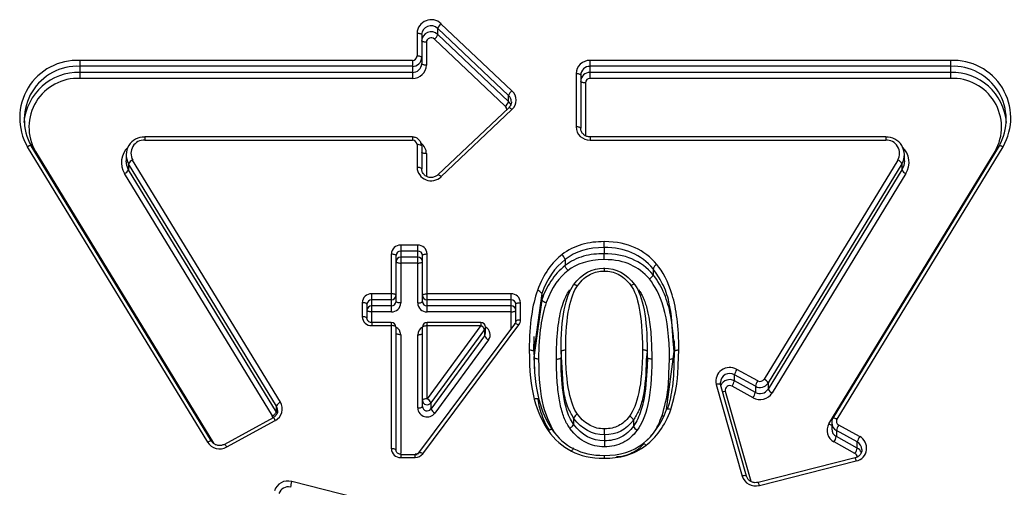
# Paper-space layout '_Bottom' of a CAD drawing. Units: millimetres. Extents: x -65 to 65, y -15 to 45.
# Drawn here: x -5 to 5, y 32 to 37 of the extents above; entities that cross this region are included whole.
import ezdxf

# ---------------------------------------------------------------- set-up
doc = ezdxf.new("R2010")
doc.units = ezdxf.units.MM

psp = doc.layouts.new('_Bottom')

# ---------------------------------------------------------------- linework, layer by layer
at = {"color": 7, "linetype": 'Continuous', "lineweight": 25}
for p, q in [((-0.035, 36.247), (-0.794, 36.964)), ((-1.05, 36.864), (-1.05, 36.619)), ((-1, 36.848), (-1, 36.538)), ((-0.071, 36.197), (-0.829, 36.914)), ((-0.829, 36.849), (-0.829, 36.914)), ((-0.071, 36.132), (-0.829, 36.849)), ((-0.95, 36.766), (-0.95, 36.522)), ((-0.106, 36.082), (-0.865, 36.8)), ((-1.1, 36.572), (-4.654, 36.572)), ((-4.654, 36.572), (-4.654, 36.38)), ((-1.1, 36.572), (-1.1, 36.38)), ((4.654, 36.572), (0.8, 36.572)), ((0.8, 36.38), (0.8, 36.572)), ((4.654, 36.572), (4.654, 36.38)), ((-1.1, 36.509), (-4.654, 36.509)), ((-1.1, 36.443), (-4.654, 36.443)), ((0.65, 36.43), (0.65, 35.863)), ((4.654, 36.509), (0.8, 36.509)), ((4.654, 36.443), (0.8, 36.443)), ((-1.1, 36.38), (-4.654, 36.38)), ((0.7, 36.414), (0.7, 35.847)), ((0.75, 36.333), (0.75, 35.765)), ((4.654, 36.38), (0.8, 36.38)), ((-0.071, 36.132), (-0.071, 36.197)), ((-0.07, 36.066), (-0.828, 35.349)), ((-0.794, 35.329), (-0.035, 36.046)), ((-1.1, 35.755), (-3.961, 35.755)), ((-3.961, 35.755), (-3.961, 35.721)), ((-3.961, 35.721), (-1.1, 35.721)), ((-1.1, 35.755), (-1.1, 35.721)), ((3.961, 35.755), (0.8, 35.755)), ((0.8, 35.755), (0.8, 35.721)), ((0.8, 35.721), (3.961, 35.721)), ((3.961, 35.755), (3.961, 35.721)), ((-5.217, 35.65), (-3.29, 32.495)), ((-3.247, 32.504), (-5.174, 35.66)), ((-5.13, 35.6), (-5.135, 35.597)), ((-5.13, 35.6), (-3.227, 32.483)), ((-1.05, 35.674), (-1.05, 35.429)), ((-1, 35.658), (-1, 35.413)), ((3.353, 32.69), (5.13, 35.6)), ((5.174, 35.66), (3.397, 32.75)), ((3.44, 32.74), (5.217, 35.65)), ((5.13, 35.6), (5.135, 35.597)), ((-4.161, 35.563), (-4.161, 35.498)), ((-2.51, 32.92), (-4.091, 35.508)), ((-0.95, 35.576), (-0.95, 35.332)), ((4.091, 35.508), (2.66, 33.166)), ((4.161, 35.498), (4.161, 35.563)), ((-2.554, 32.88), (-4.134, 35.468)), ((-4.134, 35.468), (-4.134, 35.403)), ((-2.554, 32.815), (-4.134, 35.403)), ((4.134, 35.468), (2.704, 33.126)), ((4.134, 35.403), (2.704, 33.061)), ((4.134, 35.468), (4.134, 35.403)), ((-2.597, 32.775), (-4.177, 35.363)), ((4.177, 35.363), (2.747, 33.021)), ((-1.042, 34.599), (-1.225, 34.599)), ((-1.225, 34.599), (-1.225, 33.981)), ((-1.042, 34.535), (-1.225, 34.535)), ((-1.042, 33.981), (-1.042, 34.599)), ((0.95, 34.573), (0.95, 34.507)), ((-1.325, 34.504), (-1.325, 33.886)), ((-1.275, 34.488), (-1.275, 33.997)), ((-1.042, 34.47), (-1.225, 34.47)), ((-0.992, 33.997), (-0.992, 34.488)), ((-0.942, 33.886), (-0.942, 34.504)), ((0.533, 34.445), (0.533, 34.38)), ((-1.042, 34.407), (-1.225, 34.407)), ((1.473, 34.347), (1.473, 34.282)), ((-1.325, 34.078), (-1.535, 34.078)), ((-1.535, 33.773), (-1.535, 34.078)), ((-1.325, 34.015), (-1.535, 34.015)), ((-0.044, 34.078), (-0.942, 34.078)), ((-0.044, 34.015), (-0.942, 34.015)), ((-0.044, 33.704), (-0.044, 34.078)), ((0.284, 34.081), (0.2, 33.463)), ((0.284, 34.016), (0.2, 33.398)), ((0.284, 34.081), (0.284, 34.016)), ((-1.635, 33.984), (-1.635, 33.834)), ((-1.585, 33.967), (-1.585, 33.817)), ((-1.325, 33.95), (-1.535, 33.95)), ((-0.044, 33.95), (-0.942, 33.95)), ((0.006, 33.771), (0.006, 33.967)), ((0.056, 33.801), (0.056, 33.984)), ((-1.325, 33.886), (-1.535, 33.886)), ((-0.044, 33.886), (-0.942, 33.886)), ((-1.325, 33.773), (-1.535, 33.773)), ((-1.535, 33.773), (-1.535, 33.739)), ((-1.535, 33.739), (-1.325, 33.739)), ((-1.325, 33.773), (-1.325, 32.424)), ((-1.275, 33.723), (-1.275, 32.408)), ((-1.041, 32.364), (0.005, 33.769)), ((-0.992, 32.875), (-0.992, 33.723)), ((-0.988, 32.37), (0.037, 33.747)), ((-0.368, 33.773), (-0.942, 33.773)), ((-0.942, 32.957), (-0.942, 33.773)), ((-0.368, 33.739), (-0.942, 32.957)), ((-0.942, 33.739), (-0.368, 33.739)), ((-0.327, 33.696), (-0.901, 32.913)), ((-0.368, 33.773), (-0.368, 33.739)), ((-0.327, 33.696), (-0.327, 33.631)), ((-0.318, 33.658), (-0.318, 33.723)), ((-1.225, 33.641), (-1.225, 32.373)), ((-1.042, 32.859), (-1.042, 33.641)), ((-0.327, 33.631), (-0.901, 32.848)), ((-0.286, 33.587), (-0.86, 32.805)), ((0.197, 33.465), (0.204, 33.621)), ((0.204, 33.554), (0.204, 33.388)), ((1.7, 33.463), (1.688, 33.577)), ((1.698, 33.578), (1.704, 33.463)), ((1.741, 33.318), (1.75, 33.479)), ((0.2, 33.398), (0.207, 33.27)), ((0.505, 33.232), (0.49, 33.463)), ((0.49, 33.463), (0.49, 33.398)), ((1.41, 33.463), (1.401, 33.372)), ((1.413, 33.396), (1.409, 33.303)), ((1.41, 33.463), (1.41, 33.398)), ((1.617, 32.843), (1.7, 33.463)), ((1.642, 33.227), (1.65, 33.382)), ((1.7, 33.463), (1.7, 33.398)), ((1.7, 33.391), (1.7, 33.423)), ((2.592, 33.149), (2.368, 33.271)), ((2.567, 33.091), (2.343, 33.214)), ((2.343, 33.148), (2.343, 33.214)), ((2.148, 33.111), (2.426, 32.131)), ((2.196, 33.109), (2.195, 33.131)), ((2.474, 32.129), (2.196, 33.109)), ((2.542, 32.969), (2.318, 33.091)), ((2.567, 33.026), (2.343, 33.148)), ((2.567, 33.091), (2.567, 33.026)), ((2.704, 33.126), (2.704, 33.061)), ((2.245, 33.038), (2.517, 32.076)), ((-2.554, 32.815), (-2.554, 32.88)), ((-0.901, 32.913), (-0.901, 32.848)), ((0.24, 32.948), (0.252, 32.885)), ((-2.589, 32.754), (-3.109, 32.47)), ((-2.547, 32.801), (-2.554, 32.815)), ((0.624, 32.75), (0.624, 32.685)), ((-3.085, 32.443), (-2.565, 32.726)), ((1.263, 32.729), (1.263, 32.664)), ((3.383, 32.7), (3.383, 32.635)), ((3.682, 32.554), (3.458, 32.676)), ((0.953, 32.573), (0.953, 32.508)), ((3.657, 32.496), (3.433, 32.619)), ((3.433, 32.619), (3.433, 32.553)), ((3.657, 32.431), (3.433, 32.553)), ((1.335, 32.435), (1.377, 32.48)), ((3.632, 32.374), (3.408, 32.496)), ((3.657, 32.431), (3.657, 32.496)), ((-1.225, 32.363), (-1.225, 32.327)), ((-1.225, 32.361), (-1.048, 32.361)), ((-1.225, 32.33), (-1.07, 32.33)), ((-1.07, 32.33), (-1.07, 32.363)), ((3.633, 32.326), (2.597, 32.063)), ((2.61, 32.031), (3.646, 32.294)), ((-1.354, 31.811), (-2.39, 32.074))]:
    psp.add_line(p, q, dxfattribs=at)
at = {"color": 7, "linetype": 'Continuous', "lineweight": 25, "flags": 128}
for points in [[(-1.05, 36.864), (-1.04, 36.864), (-1.031, 36.863), (-1.022, 36.861), (-1.015, 36.859), (-1.008, 36.857), (-1.004, 36.854), (-1.001, 36.851), (-1, 36.848)], [(-0.95, 36.766), (-0.96, 36.766), (-0.969, 36.767), (-0.978, 36.769), (-0.985, 36.771), (-0.992, 36.773), (-0.996, 36.776), (-0.999, 36.779), (-1, 36.782)], [(-1, 36.603), (-1.001, 36.606), (-1.004, 36.609), (-1.008, 36.612), (-1.015, 36.615), (-1.022, 36.617), (-1.031, 36.618), (-1.04, 36.619), (-1.05, 36.619)], [(-0.95, 36.522), (-0.96, 36.522), (-0.969, 36.523), (-0.978, 36.524), (-0.985, 36.526), (-0.992, 36.529), (-0.996, 36.532), (-0.999, 36.535), (-1, 36.538)], [(0.7, 36.414), (0.699, 36.417), (0.696, 36.42), (0.692, 36.423), (0.685, 36.425), (0.678, 36.427), (0.669, 36.429), (0.66, 36.43), (0.65, 36.43)], [(0.75, 36.333), (0.74, 36.333), (0.731, 36.334), (0.722, 36.335), (0.715, 36.337), (0.708, 36.34), (0.704, 36.343), (0.701, 36.346), (0.7, 36.349)], [(0.7, 35.847), (0.699, 35.85), (0.696, 35.853), (0.692, 35.856), (0.685, 35.858), (0.678, 35.86), (0.669, 35.862), (0.66, 35.863), (0.65, 35.863)], [(-5.174, 35.66), (-5.174, 35.66), (-5.177, 35.662), (-5.181, 35.663), (-5.186, 35.662), (-5.192, 35.661), (-5.2, 35.658), (-5.208, 35.654), (-5.217, 35.65)], [(-1, 35.658), (-1.001, 35.661), (-1.004, 35.664)], [(-0.95, 35.576), (-0.96, 35.576), (-0.969, 35.577), (-0.978, 35.579), (-0.985, 35.581), (-0.992, 35.583), (-0.996, 35.586), (-0.999, 35.589), (-1, 35.592)], [(5.174, 35.66), (5.174, 35.66), (5.177, 35.662), (5.181, 35.663), (5.186, 35.662), (5.192, 35.661), (5.2, 35.658), (5.208, 35.654), (5.217, 35.65)], [(-4.134, 35.403), (-4.154, 35.449), (-4.161, 35.498)], [(4.161, 35.498), (4.154, 35.449), (4.134, 35.403)], [(-1, 35.413), (-1.001, 35.416), (-1.004, 35.419), (-1.008, 35.422), (-1.015, 35.425), (-1.022, 35.427), (-1.031, 35.428), (-1.04, 35.429), (-1.05, 35.429)], [(0.95, 34.573), (0.95, 34.577), (0.95, 34.582), (0.95, 34.59), (0.95, 34.598), (0.95, 34.607), (0.95, 34.617), (0.95, 34.627), (0.95, 34.636)], [(-1.325, 34.504), (-1.315, 34.504), (-1.305, 34.503), (-1.297, 34.502), (-1.289, 34.5), (-1.283, 34.497), (-1.278, 34.494), (-1.276, 34.491), (-1.275, 34.488)], [(-1.275, 34.423), (-1.274, 34.42), (-1.271, 34.417), (-1.266, 34.414), (-1.26, 34.412), (-1.252, 34.41), (-1.244, 34.408), (-1.234, 34.407), (-1.225, 34.407)], [(-1.042, 34.407), (-1.032, 34.407), (-1.023, 34.408), (-1.014, 34.41), (-1.007, 34.412), (-1.001, 34.414), (-0.996, 34.417), (-0.993, 34.42), (-0.992, 34.423)], [(-0.992, 34.488), (-0.991, 34.491), (-0.988, 34.494), (-0.984, 34.497), (-0.978, 34.5), (-0.97, 34.502), (-0.961, 34.503), (-0.952, 34.504), (-0.942, 34.504)], [(0.95, 34.444), (0.95, 34.453), (0.95, 34.463), (0.95, 34.473), (0.95, 34.482), (0.95, 34.49), (0.95, 34.498), (0.95, 34.503), (0.95, 34.507)], [(0.624, 34.175), (0.625, 34.178), (0.627, 34.179), (0.631, 34.179), (0.636, 34.179), (0.642, 34.176), (0.649, 34.173), (0.657, 34.169), (0.665, 34.164)], [(1.278, 34.176), (1.277, 34.179), (1.275, 34.181), (1.271, 34.181), (1.266, 34.18), (1.26, 34.178), (1.253, 34.175), (1.245, 34.171), (1.237, 34.166)], [(-1.275, 34.062), (-1.276, 34.065), (-1.278, 34.068), (-1.283, 34.071), (-1.289, 34.074), (-1.297, 34.076), (-1.305, 34.077), (-1.315, 34.078), (-1.325, 34.078)], [(-0.992, 34.062), (-0.991, 34.065), (-0.988, 34.068), (-0.984, 34.071), (-0.978, 34.074), (-0.97, 34.076), (-0.961, 34.077), (-0.952, 34.078), (-0.942, 34.078)], [(-1.585, 33.967), (-1.586, 33.971), (-1.589, 33.974), (-1.594, 33.977), (-1.6, 33.979), (-1.607, 33.981), (-1.616, 33.983), (-1.626, 33.983), (-1.635, 33.984)], [(-1.535, 33.886), (-1.545, 33.886), (-1.554, 33.887), (-1.563, 33.889), (-1.571, 33.891), (-1.577, 33.893), (-1.581, 33.896), (-1.584, 33.899), (-1.585, 33.902)], [(-1.225, 33.981), (-1.234, 33.981), (-1.244, 33.982), (-1.252, 33.983), (-1.26, 33.985), (-1.266, 33.988), (-1.271, 33.991), (-1.274, 33.994), (-1.275, 33.997)], [(-1.042, 33.981), (-1.032, 33.981), (-1.023, 33.982), (-1.014, 33.983), (-1.007, 33.985), (-1.001, 33.988), (-0.996, 33.991), (-0.993, 33.994), (-0.992, 33.997)], [(-0.044, 33.886), (-0.035, 33.886), (-0.025, 33.887), (-0.017, 33.889), (-0.009, 33.891), (-0.003, 33.893), (0.002, 33.896), (0.005, 33.899), (0.006, 33.902)], [(0.006, 33.967), (0.007, 33.971), (0.009, 33.974), (0.014, 33.977), (0.02, 33.979), (0.028, 33.981), (0.036, 33.983), (0.046, 33.983), (0.056, 33.984)], [(-1.585, 33.817), (-1.586, 33.82), (-1.589, 33.823), (-1.594, 33.826), (-1.6, 33.829), (-1.607, 33.831), (-1.616, 33.832), (-1.626, 33.833), (-1.635, 33.834)], [(0.006, 33.785), (0.007, 33.788), (0.009, 33.791), (0.014, 33.794), (0.02, 33.796), (0.028, 33.799), (0.036, 33.8), (0.046, 33.801), (0.056, 33.801)], [(-1.275, 33.723), (-1.276, 33.726), (-1.278, 33.729), (-1.283, 33.732), (-1.289, 33.734), (-1.297, 33.736), (-1.305, 33.738), (-1.315, 33.739), (-1.325, 33.739)], [(-0.992, 33.723), (-0.991, 33.726), (-0.988, 33.729), (-0.984, 33.732), (-0.978, 33.734), (-0.97, 33.736), (-0.961, 33.738), (-0.952, 33.739), (-0.942, 33.739)], [(-0.004, 33.758), (-0.003, 33.76), (0, 33.762), (0.003, 33.762), (0.008, 33.761), (0.015, 33.759), (0.022, 33.756), (0.029, 33.752), (0.037, 33.747)], [(-1.225, 33.641), (-1.234, 33.642), (-1.244, 33.643), (-1.252, 33.644), (-1.26, 33.646), (-1.266, 33.649), (-1.271, 33.651), (-1.274, 33.654), (-1.275, 33.658)], [(-1.042, 33.641), (-1.032, 33.642), (-1.023, 33.643), (-1.014, 33.644), (-1.007, 33.646), (-1.001, 33.649), (-0.996, 33.651), (-0.993, 33.654), (-0.992, 33.658)], [(0.15, 33.479), (0.16, 33.479), (0.169, 33.478), (0.178, 33.476), (0.185, 33.474), (0.192, 33.472), (0.196, 33.469), (0.199, 33.466), (0.2, 33.463)], [(0.49, 33.463), (0.491, 33.466), (0.494, 33.469), (0.499, 33.472), (0.505, 33.474), (0.513, 33.476), (0.521, 33.478), (0.531, 33.479), (0.54, 33.479)], [(1.41, 33.463), (1.409, 33.466), (1.406, 33.469), (1.401, 33.472), (1.395, 33.474), (1.388, 33.476), (1.379, 33.478), (1.37, 33.479), (1.36, 33.479)], [(1.7, 33.463), (1.701, 33.466), (1.704, 33.469), (1.708, 33.472), (1.715, 33.474), (1.722, 33.476), (1.731, 33.478), (1.74, 33.479), (1.75, 33.479)], [(0.25, 33.382), (0.24, 33.382), (0.231, 33.383), (0.222, 33.384), (0.215, 33.386), (0.209, 33.389), (0.204, 33.392), (0.201, 33.395), (0.2, 33.398)], [(0.44, 33.382), (0.45, 33.382), (0.46, 33.383), (0.468, 33.384), (0.476, 33.386), (0.482, 33.389), (0.487, 33.392), (0.489, 33.395), (0.49, 33.398)], [(1.46, 33.382), (1.45, 33.382), (1.441, 33.383), (1.432, 33.384), (1.424, 33.386), (1.418, 33.389), (1.414, 33.392), (1.411, 33.395), (1.41, 33.398)], [(1.65, 33.382), (1.66, 33.382), (1.669, 33.383), (1.678, 33.384), (1.685, 33.386), (1.692, 33.389), (1.696, 33.392), (1.699, 33.395), (1.7, 33.398)], [(2.196, 33.109), (2.196, 33.11), (2.193, 33.112), (2.188, 33.114), (2.182, 33.115), (2.175, 33.115), (2.167, 33.115), (2.158, 33.113), (2.148, 33.111)], [(-0.942, 32.957), (-0.952, 32.956), (-0.961, 32.955), (-0.97, 32.954), (-0.978, 32.952), (-0.984, 32.949), (-0.988, 32.947), (-0.991, 32.944), (-0.992, 32.94)], [(0.252, 32.95), (0.251, 32.953), (0.248, 32.955), (0.244, 32.957), (0.238, 32.958), (0.23, 32.958), (0.222, 32.957), (0.213, 32.956), (0.203, 32.954)], [(-1.042, 32.859), (-1.032, 32.859), (-1.023, 32.86), (-1.014, 32.862), (-1.007, 32.864), (-1.001, 32.866), (-0.996, 32.869), (-0.993, 32.872), (-0.992, 32.875)], [(1.617, 32.843), (1.618, 32.846), (1.62, 32.848), (1.625, 32.849), (1.631, 32.85), (1.638, 32.85), (1.646, 32.849), (1.655, 32.847), (1.664, 32.844)], [(1.57, 32.777), (1.579, 32.774), (1.582, 32.773)], [(3.397, 32.75), (3.397, 32.75), (3.4, 32.752), (3.404, 32.753), (3.409, 32.752), (3.416, 32.751), (3.423, 32.748), (3.431, 32.745), (3.44, 32.74)], [(0.953, 32.573), (0.953, 32.577), (0.953, 32.583), (0.953, 32.59), (0.953, 32.598), (0.953, 32.607), (0.953, 32.617), (0.953, 32.627), (0.953, 32.636)], [(0.353, 32.617), (0.361, 32.622), (0.369, 32.626), (0.377, 32.629), (0.383, 32.631), (0.388, 32.631), (0.392, 32.631), (0.394, 32.629), (0.395, 32.627)], [(-3.247, 32.505), (-3.247, 32.505), (-3.25, 32.506), (-3.254, 32.507), (-3.259, 32.507), (-3.266, 32.505), (-3.273, 32.502), (-3.281, 32.499), (-3.29, 32.495)], [(-1.275, 32.408), (-1.276, 32.411), (-1.278, 32.414), (-1.283, 32.417), (-1.289, 32.42), (-1.297, 32.422), (-1.305, 32.423), (-1.315, 32.424), (-1.325, 32.424)], [(0.625, 32.423), (0.625, 32.426), (0.624, 32.426), (0.621, 32.425), (0.619, 32.423), (0.615, 32.418), (0.611, 32.413), (0.606, 32.406), (0.602, 32.398)], [(0.953, 32.508), (0.953, 32.504), (0.953, 32.498), (0.953, 32.491), (0.953, 32.482), (0.953, 32.473), (0.953, 32.464), (0.953, 32.454), (0.953, 32.444)], [(-1.029, 32.381), (-1.028, 32.383), (-1.026, 32.385), (-1.022, 32.385), (-1.017, 32.384), (-1.011, 32.382), (-1.004, 32.379), (-0.996, 32.375), (-0.988, 32.37)], [(0.95, 32.352), (0.95, 32.354), (0.95, 32.354), (0.95, 32.353), (0.95, 32.35), (0.95, 32.344), (0.95, 32.338), (0.95, 32.33), (0.95, 32.321)], [(2.474, 32.129), (2.473, 32.13), (2.47, 32.133), (2.466, 32.134), (2.46, 32.135), (2.453, 32.136), (2.444, 32.135), (2.435, 32.134), (2.426, 32.131)]]:
    psp.add_lwpolyline(points, dxfattribs=at)
at = {"color": 7, "linetype": 'Continuous', "lineweight": 25}
for centre, radius, start, end in [((-0.899, 36.856), 0.151, 45.7555, 177.0198), ((-0.723, 36.876), 0.113, 128.8716, 160.2824), ((-0.9, 36.842), 0.101, 45.7555, 177.0198), ((-0.9, 36.777), 0.101, 45.7555, 177.0198), ((-0.935, 36.887), 0.113, 308.8716, 340.2824), ((-0.9, 36.764), 0.0503, 45.7555, 177.0198), ((-4.682, 35.957), 0.616, 87.3484, 209.8337), ((-1.099, 36.621), 0.0487, 268.4409, 358.351), ((-1.097, 36.606), 0.0974, 268.4409, 358.351), ((-1.097, 36.541), 0.0974, 268.4409, 358.351), ((0.796, 36.426), 0.146, 88.4409, 178.351), ((4.682, 35.957), 0.616, 330.1663, 92.6516), ((-4.669, 35.858), 0.586, 88.5035, 175.0089), ((-4.68, 35.94), 0.569, 87.3484, 209.8337), ((-1.096, 36.526), 0.146, 268.4409, 358.351), ((0.797, 36.411), 0.0974, 88.4409, 178.351), ((0.797, 36.346), 0.0974, 88.4409, 178.351), ((4.68, 35.94), 0.569, 330.1663, 92.6516), ((4.669, 35.858), 0.586, 4.9911, 91.4965), ((-4.678, 35.859), 0.521, 87.3484, 209.8337), ((0.799, 36.331), 0.0487, 88.4409, 178.351), ((4.678, 35.859), 0.521, 330.1663, 92.6516), ((0.035, 36.159), 0.113, 128.8716, 160.2824), ((-0.128, 36.147), 0.137, 312.8097, 47.1903), ((-0.177, 36.17), 0.113, 308.8716, 340.2824), ((-0.134, 36.13), 0.0921, 0.946, 47.0092), ((-0.135, 36.064), 0.0938, 21.6368, 46.7964), ((-0.137, 36.049), 0.0458, 356.1346, 47.1345), ((-0.077, 36.015), 0.0517, 37.117, 82.3348), ((0.796, 35.867), 0.146, 181.649, 271.5591), ((-3.97, 35.563), 0.19, 87.3484, 209.8337), ((-3.967, 35.579), 0.142, 87.3484, 209.8337), ((-1.099, 35.672), 0.0487, 1.649, 91.5591), ((-1.089, 35.575), 0.139, 0.4555, 53.6619), ((3.97, 35.563), 0.19, 330.1663, 92.6516), ((3.967, 35.579), 0.142, 330.1663, 92.6516), ((-3.983, 35.482), 0.227, 133.8029, 211.377), ((-1.044, 35.59), 0.0837, 61.0061, 94.0499), ((3.983, 35.482), 0.227, 328.5773, 46.2428), ((-4.059, 35.431), 0.0833, 111.9761, 153.3654), ((4.059, 35.431), 0.0833, 26.6346, 68.0239), ((-4.208, 35.441), 0.0833, 291.9761, 333.3654), ((-0.899, 35.437), 0.151, 182.9802, 314.2445), ((4.208, 35.441), 0.0833, 206.6346, 248.0239), ((-0.835, 35.298), 0.0521, 37.2096, 82.0938), ((-1.227, 34.502), 0.0974, 88.4409, 178.351), ((-1.226, 34.487), 0.0487, 88.4409, 178.351), ((-1.04, 34.502), 0.0974, 1.649, 91.5591), ((-1.041, 34.487), 0.0487, 1.649, 91.5591), ((-1.226, 34.422), 0.0487, 88.4409, 178.351), ((-1.041, 34.422), 0.0487, 1.649, 91.5591), ((1.563, 34.31), 0.0976, 121.346, 157.2307), ((1.383, 34.32), 0.0976, 301.3524, 337.2344), ((0.226, 34.045), 0.0686, 32.1212, 81.0263), ((-1.538, 33.981), 0.0974, 88.4409, 178.351), ((-1.537, 33.966), 0.0487, 88.4409, 178.351), ((-1.323, 34.063), 0.0487, 268.4409, 358.351), ((-0.944, 34.063), 0.0487, 181.649, 271.5591), ((-0.042, 33.981), 0.0974, 1.649, 91.5591), ((-0.043, 33.966), 0.0487, 1.649, 91.5591), ((0.342, 34.053), 0.0686, 212.1217, 261.0269), ((-1.537, 33.901), 0.0487, 88.4409, 178.351), ((-1.323, 33.998), 0.0487, 268.4409, 358.351), ((-1.322, 33.983), 0.0974, 268.4409, 358.351), ((-0.945, 33.983), 0.0974, 181.649, 271.5591), ((-0.944, 33.998), 0.0487, 181.649, 271.5591), ((-0.043, 33.901), 0.0487, 1.649, 91.5591), ((-1.538, 33.836), 0.0974, 181.649, 271.5591), ((-0.035, 33.801), 0.0911, 323.1069, 359.8487), ((-1.325, 33.723), 0.05, 0, 90), ((-1.319, 33.64), 0.0941, 0.7614, 62.0582), ((-0.948, 33.64), 0.0941, 117.9418, 179.2386), ((-0.942, 33.723), 0.05, 90, 180), ((-0.368, 33.723), 0.05, 0, 90), ((-0.41, 33.658), 0.091, 24.4047, 62.6412), ((-0.363, 33.723), 0.0454, 323.4413, 359.9093), ((-0.36, 33.642), 0.092, 323.9699, 62.6586), ((-0.363, 33.658), 0.0454, 323.4413, 359.9093), ((-0.244, 33.668), 0.091, 204.4047, 242.6412), ((2.292, 33.144), 0.148, 59.1715, 192.752), ((2.509, 33.175), 0.17, 145.8147, 166.9837), ((2.293, 33.128), 0.0996, 59.5968, 177.8976), ((2.293, 33.06), 0.102, 60.6704, 156.3891), ((2.617, 33.194), 0.0515, 241.0662, 327.3674), ((2.629, 33.089), 0.0833, 26.6346, 68.0239), ((2.293, 33.049), 0.0493, 59.1715, 192.752), ((2.177, 33.187), 0.17, 325.8147, 346.9837), ((2.733, 33.053), 0.17, 145.8147, 166.9837), ((2.617, 33.181), 0.103, 241.0662, 327.3674), ((2.617, 33.116), 0.103, 241.0662, 327.3674), ((2.778, 33.098), 0.0833, 206.6346, 248.0239), ((-0.984, 32.876), 0.091, 24.4047, 62.6412), ((2.213, 33.155), 0.121, 271.9067, 285.0161), ((2.401, 33.064), 0.17, 325.8147, 346.9837), ((2.617, 33.104), 0.155, 241.0662, 327.3674), ((-2.628, 32.849), 0.138, 297.2969, 31.0589), ((-2.479, 32.843), 0.0833, 111.9761, 153.3654), ((-2.631, 32.833), 0.0906, 359.9536, 31.5636), ((-0.942, 32.864), 0.101, 183.0841, 323.9287), ((-0.942, 32.943), 0.0504, 183.0841, 323.9287), ((-0.942, 32.878), 0.0504, 183.0841, 323.9287), ((-0.818, 32.886), 0.091, 204.4047, 242.6412), ((-2.628, 32.852), 0.0833, 291.9761, 333.3654), ((-2.636, 32.752), 0.0453, 2.4556, 31.5557), ((-2.62, 32.703), 0.0597, 23.1197, 58.781), ((0.708, 32.712), 0.0917, 117.7947, 155.7672), ((1.181, 32.691), 0.091, 24.4162, 62.669), ((3.479, 32.717), 0.046, 148.9411, 242.7031), ((1.346, 32.701), 0.091, 204.4105, 242.6559), ((3.471, 32.619), 0.138, 148.9411, 242.7031), ((3.408, 32.784), 0.109, 239.9256, 256.9429), ((3.477, 32.701), 0.0936, 180.5192, 242.2377), ((3.477, 32.636), 0.0936, 180.5809, 242.237), ((3.599, 32.58), 0.17, 145.8147, 166.9837), ((3.267, 32.592), 0.17, 325.8147, 346.9837), ((3.617, 32.43), 0.14, 282.0163, 62.1301), ((3.823, 32.458), 0.17, 145.8147, 166.9837), ((-3.16, 32.578), 0.155, 212.6326, 298.9338), ((-3.14, 32.419), 0.0599, 23.157, 58.6961), ((-1.227, 32.427), 0.0974, 181.649, 271.5591), ((3.491, 32.469), 0.17, 325.8147, 346.9837), ((3.613, 32.413), 0.0936, 0.6121, 62.2571), ((3.612, 32.347), 0.0957, 22.3214, 61.8373), ((-1.069, 32.432), 0.102, 269.5565, 322.7083), ((3.61, 32.332), 0.0469, 4.2917, 62.2159), ((3.55, 32.275), 0.0979, 10.7464, 31.0142), ((2.57, 32.177), 0.151, 197.4711, 285.269), ((-2.43, 31.928), 0.151, 74.731, 162.5289), ((-2.43, 31.915), 0.101, 74.731, 162.5289), ((-2.065, 31.973), 0.34, 162.867, 173.5325), ((2.541, 32.024), 0.0685, 6.3148, 35.46)]:
    psp.add_arc(centre, radius, start, end, dxfattribs=at)
for points, knots in [([(-0.041, 36.131), (-0.041, 36.131), (-0.039, 36.119), (-0.047, 36.095), (-0.062, 36.076), (-0.07, 36.066)], [0, 0, 0, 0, 0.00135, 0.507478, 1, 1, 1, 1]), ([(0.8, 35.755), (0.788, 35.756), (0.764, 35.758), (0.733, 35.776), (0.71, 35.803), (0.701, 35.828), (0.7, 35.843), (0.7, 35.847)], [0, 0, 0, 0, 0.218903, 0.447566, 0.680003, 0.920922, 1, 1, 1, 1]), ([(-1.004, 35.664), (-1.005, 35.675), (-1.007, 35.693), (-1.02, 35.714), (-1.032, 35.729), (-1.048, 35.74), (-1.07, 35.751), (-1.088, 35.753), (-1.1, 35.754)], [0, 0, 0, 0, 0.242598, 0.372396, 0.504377, 0.635768, 0.763834, 1, 1, 1, 1]), ([(-0.828, 35.349), (-0.837, 35.342), (-0.856, 35.328), (-0.893, 35.319), (-0.93, 35.323), (-0.963, 35.339), (-0.988, 35.365), (-0.999, 35.391), (-1, 35.408), (-1, 35.413)], [0, 0, 0, 0, 0.148658, 0.305406, 0.45903, 0.611584, 0.765909, 0.925408, 1, 1, 1, 1]), ([(0.95, 34.636), (0.87, 34.636), (0.79, 34.627), (0.636, 34.583), (0.563, 34.546), (0.501, 34.498)], [0, 0, 0, 0, 0.5, 0.5, 1, 1, 1, 1]), ([(1.512, 34.393), (1.447, 34.471), (1.37, 34.53), (1.191, 34.611), (1.088, 34.636), (0.95, 34.636)], [0, 0, 0, 0, 0.5, 0.5, 1, 1, 1, 1]), ([(0.533, 34.445), (0.533, 34.449), (0.53, 34.457), (0.517, 34.477), (0.508, 34.489), (0.501, 34.498)], [0, 0, 0, 0, 0.5, 0.5, 1, 1, 1, 1]), ([(0.95, 34.507), (0.877, 34.507), (0.802, 34.5), (0.659, 34.459), (0.591, 34.425), (0.533, 34.38)], [0, 0, 0, 0, 0.5, 0.5, 1, 1, 1, 1]), ([(1.434, 34.237), (1.375, 34.308), (1.31, 34.355), (1.159, 34.423), (1.071, 34.444), (0.95, 34.444)], [0, 0, 0, 0, 0.5, 0.5, 1, 1, 1, 1]), ([(0.533, 34.38), (0.473, 34.333), (0.422, 34.276), (0.34, 34.151), (0.308, 34.085), (0.284, 34.016)], [0, 0, 0, 0, 0.5, 0.5, 1, 1, 1, 1]), ([(0.565, 34.327), (0.557, 34.336), (0.548, 34.347), (0.536, 34.368), (0.533, 34.376), (0.533, 34.38)], [0, 0, 0, 0, 0.5, 0.5, 1, 1, 1, 1]), ([(0.665, 34.164), (0.711, 34.227), (0.758, 34.264), (0.851, 34.312), (0.9, 34.322), (0.95, 34.322)], [0, 0, 0, 0, 0.5, 0.5, 1, 1, 1, 1]), ([(0.95, 34.353), (0.95, 34.357), (0.95, 34.357), (0.95, 34.345), (0.95, 34.333), (0.95, 34.322)], [0, 0, 0, 0, 0.5, 0.5, 1, 1, 1, 1]), ([(0.95, 34.322), (1.008, 34.322), (1.055, 34.31), (1.146, 34.264), (1.191, 34.227), (1.237, 34.166)], [0, 0, 0, 0, 0.5, 0.5, 1, 1, 1, 1]), ([(1.688, 33.577), (1.681, 33.716), (1.672, 33.925), (1.585, 34.186), (1.509, 34.296), (1.473, 34.347)], [0, 0, 0, 0, 0.513627, 0.773755, 1, 1, 1, 1]), ([(1.75, 33.479), (1.75, 33.728), (1.722, 33.92), (1.635, 34.214), (1.576, 34.316), (1.512, 34.393)], [0, 0, 0, 0, 0.5, 0.5, 1, 1, 1, 1]), ([(1.7, 33.398), (1.7, 33.55), (1.691, 33.703), (1.645, 33.929), (1.624, 34.004), (1.564, 34.149), (1.525, 34.22), (1.473, 34.282)], [0, 0, 0, 0, 0.5, 0.5, 0.75, 0.75, 1, 1, 1, 1]), ([(0.44, 33.382), (0.441, 33.439), (0.442, 33.548), (0.454, 33.701), (0.473, 33.834), (0.5, 33.948), (0.534, 34.044), (0.567, 34.096), (0.583, 34.121)], [0, 0, 0, 0, 0.226813, 0.42821, 0.604883, 0.757858, 0.888719, 1, 1, 1, 1]), ([(0.54, 33.479), (0.54, 33.669), (0.553, 33.813), (0.597, 34.035), (0.628, 34.114), (0.665, 34.164)], [0, 0, 0, 0, 0.5, 0.5, 1, 1, 1, 1]), ([(1.237, 34.166), (1.274, 34.116), (1.305, 34.037), (1.347, 33.814), (1.36, 33.67), (1.36, 33.479)], [0, 0, 0, 0, 0.5, 0.5, 1, 1, 1, 1]), ([(1.319, 34.122), (1.328, 34.109), (1.347, 34.081), (1.369, 34.034), (1.39, 33.981), (1.408, 33.921), (1.433, 33.809), (1.456, 33.628), (1.458, 33.469), (1.46, 33.382)], [0, 0, 0, 0, 0.0615939, 0.1291379, 0.2032849, 0.2845289, 0.3732452, 0.6542659, 1, 1, 1, 1]), ([(-1.535, 33.773), (-1.537, 33.773), (-1.544, 33.772), (-1.557, 33.776), (-1.571, 33.785), (-1.581, 33.798), (-1.586, 33.81), (-1.585, 33.816), (-1.585, 33.817)], [0, 0, 0, 0, 0.044155, 0.258754, 0.474511, 0.699925, 0.946354, 1, 1, 1, 1]), ([(0.005, 33.785), (0.005, 33.782), (0.005, 33.774), (0.002, 33.765), (-0.003, 33.761), (-0.003, 33.761)], [0, 0, 0, 0, 0.336145, 0.97903, 1, 1, 1, 1]), ([(0.665, 32.793), (0.628, 32.843), (0.597, 32.922), (0.553, 33.144), (0.54, 33.289), (0.54, 33.479)], [0, 0, 0, 0, 0.5, 0.5, 1, 1, 1, 1]), ([(1.36, 33.479), (1.36, 33.288), (1.346, 33.14), (1.297, 32.909), (1.262, 32.827), (1.222, 32.772)], [0, 0, 0, 0, 0.5, 0.5, 1, 1, 1, 1]), ([(0.583, 32.641), (0.573, 32.656), (0.551, 32.689), (0.525, 32.746), (0.502, 32.811), (0.483, 32.884), (0.467, 32.967), (0.455, 33.058), (0.447, 33.158), (0.441, 33.267), (0.441, 33.342), (0.44, 33.382)], [0, 0, 0, 0, 0.072009, 0.152261, 0.241713, 0.341058, 0.4508, 0.571314, 0.702882, 0.845721, 1, 1, 1, 1]), ([(0.624, 32.685), (0.589, 32.731), (0.566, 32.788), (0.532, 32.905), (0.52, 32.965), (0.495, 33.149), (0.49, 33.273), (0.49, 33.398)], [0, 0, 0, 0, 0.25, 0.25, 0.5, 0.5, 1, 1, 1, 1]), ([(1.41, 33.398), (1.41, 33.27), (1.404, 33.141), (1.376, 32.953), (1.363, 32.891), (1.325, 32.771), (1.299, 32.713), (1.263, 32.664)], [0, 0, 0, 0, 0.5, 0.5, 0.75, 0.75, 1, 1, 1, 1]), ([(1.401, 33.372), (1.397, 33.237), (1.391, 33.054), (1.33, 32.838), (1.284, 32.763), (1.263, 32.729)], [0, 0, 0, 0, 0.608749, 0.8232432, 1, 1, 1, 1]), ([(1.46, 33.382), (1.46, 33.179), (1.444, 33.021), (1.39, 32.772), (1.35, 32.682), (1.304, 32.621)], [0, 0, 0, 0, 0.5, 0.5, 1, 1, 1, 1]), ([(1.632, 32.85), (1.653, 32.929), (1.698, 33.109), (1.699, 33.294), (1.7, 33.398)], [0, 0, 0, 0, 0.439866, 1, 1, 1, 1]), ([(1.664, 32.844), (1.692, 32.946), (1.736, 33.101), (1.74, 33.262), (1.741, 33.318)], [0, 0, 0, 0, 0.651506, 1, 1, 1, 1]), ([(0.624, 32.75), (0.601, 32.791), (0.547, 32.889), (0.512, 33.055), (0.508, 33.175), (0.505, 33.232)], [0, 0, 0, 0, 0.281841, 0.657608, 1, 1, 1, 1]), ([(1.57, 32.777), (1.596, 32.873), (1.637, 33.021), (1.641, 33.174), (1.642, 33.227)], [0, 0, 0, 0, 0.6509442, 1, 1, 1, 1]), ([(0.252, 32.885), (0.272, 32.818), (0.299, 32.726), (0.348, 32.644), (0.361, 32.622)], [0, 0, 0, 0, 0.728553, 1, 1, 1, 1]), ([(-2.542, 32.833), (-2.542, 32.825), (-2.542, 32.805), (-2.558, 32.776), (-2.579, 32.761), (-2.589, 32.754)], [0, 0, 0, 0, 0.250556, 0.63942, 1, 1, 1, 1]), ([(0.953, 32.636), (0.896, 32.636), (0.848, 32.648), (0.757, 32.695), (0.711, 32.732), (0.665, 32.793)], [0, 0, 0, 0, 0.5, 0.5, 1, 1, 1, 1]), ([(1.222, 32.772), (1.185, 32.721), (1.146, 32.69), (1.061, 32.648), (1.013, 32.636), (0.953, 32.636)], [0, 0, 0, 0, 0.5, 0.5, 1, 1, 1, 1]), ([(1.41, 32.516), (1.434, 32.54), (1.508, 32.614), (1.545, 32.711), (1.57, 32.777)], [0, 0, 0, 0, 0.318948, 1, 1, 1, 1]), ([(3.397, 32.75), (3.391, 32.74), (3.383, 32.724), (3.384, 32.706), (3.385, 32.701)], [0, 0, 0, 0, 0.666804, 1, 1, 1, 1]), ([(0.583, 32.641), (0.593, 32.647), (0.604, 32.657), (0.62, 32.674), (0.624, 32.681), (0.624, 32.685)], [0, 0, 0, 0, 0.5, 0.5, 1, 1, 1, 1]), ([(0.953, 32.444), (0.883, 32.444), (0.817, 32.459), (0.698, 32.519), (0.64, 32.565), (0.583, 32.641)], [0, 0, 0, 0, 0.5, 0.5, 1, 1, 1, 1]), ([(1.263, 32.664), (1.228, 32.615), (1.183, 32.574), (1.076, 32.52), (1.015, 32.508), (0.953, 32.508)], [0, 0, 0, 0, 0.5, 0.5, 1, 1, 1, 1]), ([(1.304, 32.621), (1.26, 32.56), (1.209, 32.517), (1.093, 32.459), (1.027, 32.444), (0.953, 32.444)], [0, 0, 0, 0, 0.5, 0.5, 1, 1, 1, 1]), ([(-3.109, 32.47), (-3.119, 32.466), (-3.141, 32.457), (-3.179, 32.457), (-3.213, 32.469), (-3.236, 32.488), (-3.245, 32.501), (-3.247, 32.504)], [0, 0, 0, 0, 0.2190825, 0.4493186, 0.6776738, 0.9073183, 1, 1, 1, 1]), ([(0.95, 32.321), (1.03, 32.321), (1.11, 32.33), (1.264, 32.375), (1.336, 32.411), (1.399, 32.46)], [0, 0, 0, 0, 0.5, 0.5, 1, 1, 1, 1]), ([(1.081, 32.339), (1.12, 32.343), (1.214, 32.352), (1.291, 32.405), (1.335, 32.435)], [0, 0, 0, 0, 0.422102, 1, 1, 1, 1]), ([(1.367, 32.48), (1.367, 32.484), (1.37, 32.485), (1.382, 32.477), (1.391, 32.468), (1.399, 32.46)], [0, 0, 0, 0, 0.5, 0.5, 1, 1, 1, 1]), ([(-1.225, 32.364), (-1.226, 32.364), (-1.233, 32.363), (-1.246, 32.367), (-1.261, 32.376), (-1.271, 32.389), (-1.275, 32.4), (-1.274, 32.407), (-1.274, 32.408)], [0, 0, 0, 0, 0.044155, 0.258754, 0.474511, 0.699925, 0.946354, 1, 1, 1, 1]), ([(-1.029, 32.384), (-1.03, 32.382), (-1.034, 32.375), (-1.047, 32.368), (-1.06, 32.363), (-1.068, 32.364), (-1.07, 32.364)], [0, 0, 0, 0, 0.166658, 0.521117, 0.893942, 1, 1, 1, 1]), ([(3.706, 32.414), (3.706, 32.411), (3.708, 32.396), (3.696, 32.369), (3.672, 32.342), (3.648, 32.33), (3.635, 32.326), (3.633, 32.326)], [0, 0, 0, 0, 0.082729, 0.391703, 0.697312, 0.963293, 1, 1, 1, 1]), ([(2.597, 32.063), (2.586, 32.062), (2.562, 32.058), (2.526, 32.067), (2.496, 32.087), (2.48, 32.11), (2.475, 32.125), (2.474, 32.129)], [0, 0, 0, 0, 0.218018, 0.446361, 0.675472, 0.909224, 1, 1, 1, 1])]:
    psp.add_open_spline(points, degree=3, knots=knots, dxfattribs=at)
for points in [[(0.95, 34.573), (0.782, 34.573), (0.643, 34.531), (0.533, 34.445)], [(1.473, 34.347), (1.347, 34.498), (1.173, 34.573), (0.95, 34.573)], [(0.501, 34.498), (0.396, 34.415), (0.301, 34.294), (0.237, 34.113)], [(0.533, 34.445), (0.423, 34.359), (0.34, 34.239), (0.284, 34.081)], [(0.95, 34.444), (0.776, 34.444), (0.652, 34.395), (0.565, 34.327)], [(1.473, 34.282), (1.347, 34.433), (1.173, 34.507), (0.95, 34.507)], [(0.565, 34.327), (0.473, 34.255), (0.39, 34.151), (0.331, 33.985)], [(0.624, 34.175), (0.712, 34.294), (0.821, 34.353), (0.95, 34.353)], [(0.95, 34.353), (1.08, 34.353), (1.19, 34.295), (1.278, 34.176)], [(1.65, 33.382), (1.65, 33.847), (1.549, 34.099), (1.434, 34.237)], [(0.237, 34.113), (0.184, 33.963), (0.15, 33.758), (0.15, 33.479)], [(0.49, 33.463), (0.49, 33.819), (0.536, 34.056), (0.624, 34.175)], [(1.278, 34.176), (1.366, 34.058), (1.41, 33.82), (1.41, 33.463)], [(0.331, 33.985), (0.282, 33.844), (0.25, 33.648), (0.25, 33.382)], [(0.15, 33.479), (0.15, 33.258), (0.168, 33.085), (0.203, 32.954)], [(0.2, 33.463), (0.2, 33.248), (0.217, 33.077), (0.252, 32.95)], [(0.25, 33.382), (0.25, 33.17), (0.267, 33.004), (0.3, 32.88)], [(0.203, 32.954), (0.242, 32.812), (0.294, 32.704), (0.353, 32.617)], [(0.252, 32.95), (0.286, 32.822), (0.335, 32.715), (0.395, 32.627)], [(0.3, 32.88), (0.336, 32.748), (0.384, 32.65), (0.437, 32.571)], [(1.399, 32.46), (1.503, 32.541), (1.598, 32.661), (1.664, 32.844)], [(0.953, 32.573), (0.821, 32.573), (0.712, 32.632), (0.624, 32.75)], [(1.367, 32.48), (1.477, 32.565), (1.56, 32.686), (1.617, 32.843)], [(0.953, 32.508), (0.821, 32.508), (0.712, 32.567), (0.624, 32.685)], [(1.263, 32.729), (1.187, 32.625), (1.083, 32.573), (0.953, 32.573)], [(0.353, 32.617), (0.417, 32.523), (0.504, 32.448), (0.602, 32.398)], [(0.395, 32.627), (0.456, 32.537), (0.533, 32.471), (0.625, 32.423)], [(0.625, 32.423), (0.719, 32.376), (0.828, 32.352), (0.95, 32.352)], [(0.95, 32.352), (1.118, 32.352), (1.258, 32.395), (1.367, 32.48)], [(0.602, 32.398), (0.694, 32.351), (0.81, 32.321), (0.95, 32.321)]]:
    psp.add_open_spline(points, degree=3, dxfattribs=at)

doc.saveas('drawing.dxf')
